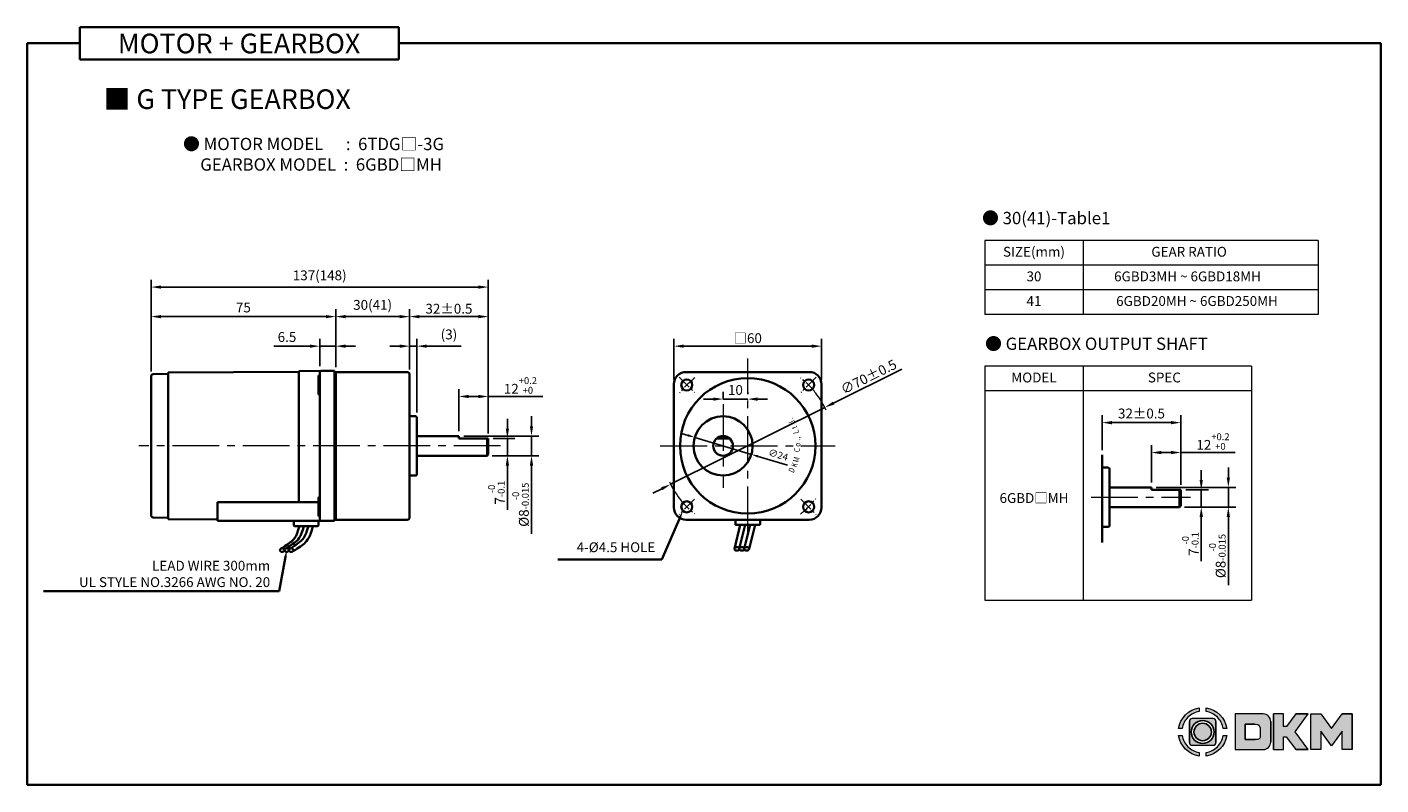
# Model space of a CAD drawing. Units: millimetres. Extents: x 1563 to 2113, y -481 to 106.
# Drawn here: x 1563 to 2113, y -481 to -173 of the extents above; entities that cross this region are included whole.
import ezdxf

# ---------------------------------------------------------------- set-up
doc = ezdxf.new("R2010")
doc.units = ezdxf.units.MM
doc.linetypes.add('CENTER2', pattern=[28.575, 19.05, -3.175, 3.175, -3.175])
for name, color, linetype, lineweight in [('DKM2_OUTLINE', 3, 'Continuous', 35), ('DKM3_CENTER', 1, 'CENTER2', 18), ('DKM5_DIM_LINE', 1, 'Continuous', 18), ('DKM7_TEXT', 2, 'Continuous', 18)]:
    doc.layers.add(name, color=color, linetype=linetype, lineweight=lineweight)
doc.styles.add('ROMAND', font='romand', dxfattribs={"height": 4})
doc.styles.get("Standard").update_dxf_attribs({"font": 'romans.shx', "bigfont": 'whgtxt.shx'})
doc.dimstyles.new('DKM-A2', dxfattribs={"dimtxt": 4, "dimasz": 4, "dimexe": 3, "dimexo": 2, "dimgap": 1.2, "dimtad": 1, "dimdsep": 46, "dimtxsty": 'Standard', "dimcen": 0, "dimclrd": 1, "dimclre": 1, "dimclrt": 2, "dimazin": 2, "dimtfac": 1, "dimtmove": 0, "dimatfit": 3, "dimfxl": 0, "dimarcsym": 0})
doc.dimstyles.new('DKM-A3', dxfattribs={"dimtxt": 2.83, "dimasz": 2.83, "dimexe": 2.12, "dimexo": 1.42, "dimgap": 1.2, "dimtad": 1, "dimdsep": 46, "dimtxsty": 'Standard', "dimcen": 0, "dimclrd": 1, "dimclre": 1, "dimclrt": 2, "dimazin": 2, "dimtfac": 1, "dimtmove": 0, "dimatfit": 3, "dimfxl": 0, "dimarcsym": 0})

# ---------------------------------------------------------------- blocks, each defined once
blk = doc.blocks.new('*D51')
at = {"layer": 'Defpoints', "color": 0}
for p in [(1682.02, -302.3), (1682.02, -312.36), (1688.52, -312.85)]:
    blk.add_point(p, dxfattribs=at)
at = {"layer": 'DKM5_DIM_LINE', "color": 1, "lineweight": -2}
for p, q in [((1678.02, -302.3), (1663.43, -302.3)), ((1682.02, -310.36), (1682.02, -299.3)), ((1688.52, -302.3), (1682.02, -302.3)), ((1688.52, -310.85), (1688.52, -299.3)), ((1692.52, -302.3), (1696.52, -302.3))]:
    blk.add_line(p, q, dxfattribs=at)
at = {"layer": 'DKM5_DIM_LINE', "color": 1}
for points in [[(1678.02, -301.64), (1678.02, -302.97), (1682.02, -302.3)], [(1692.52, -301.64), (1692.52, -302.97), (1688.52, -302.3)]]:
    blk.add_solid(points, dxfattribs=at)
at = {"layer": 'DKM5_DIM_LINE', "color": 2, "insert": (1668.73, -299.1), "char_height": 4, "attachment_point": 5}
blk.add_mtext('6.5', dxfattribs=at)
blk = doc.blocks.new('*D52')
at = {"layer": 'Defpoints', "color": 0}
for p in [(1688.52, -290.3), (1688.52, -312.85), (1613.52, -314.66)]:
    blk.add_point(p, dxfattribs=at)
at = {"layer": 'DKM5_DIM_LINE', "color": 1, "lineweight": -2}
for p, q in [((1613.52, -312.66), (1613.52, -287.3)), ((1617.52, -290.3), (1684.52, -290.3)), ((1688.52, -310.85), (1688.52, -287.3))]:
    blk.add_line(p, q, dxfattribs=at)
at = {"layer": 'DKM5_DIM_LINE', "color": 1}
for points in [[(1617.52, -289.64), (1617.52, -290.97), (1613.52, -290.3)], [(1684.52, -289.64), (1684.52, -290.97), (1688.52, -290.3)]]:
    blk.add_solid(points, dxfattribs=at)
at = {"layer": 'DKM5_DIM_LINE', "color": 2, "insert": (1651.02, -287.1), "char_height": 4, "attachment_point": 5}
blk.add_mtext('75', dxfattribs=at)
blk = doc.blocks.new('*D53')
at = {"layer": 'Defpoints', "color": 0}
for p in [(1750.52, -278.3), (1613.52, -314.66), (1750.52, -339.8)]:
    blk.add_point(p, dxfattribs=at)
at = {"layer": 'DKM5_DIM_LINE', "color": 1, "lineweight": -2}
for p, q in [((1613.52, -312.66), (1613.52, -275.3)), ((1617.52, -278.3), (1746.52, -278.3)), ((1750.52, -337.8), (1750.52, -275.3))]:
    blk.add_line(p, q, dxfattribs=at)
at = {"layer": 'DKM5_DIM_LINE', "color": 1}
for points in [[(1617.52, -277.64), (1617.52, -278.97), (1613.52, -278.3)], [(1746.52, -277.64), (1746.52, -278.97), (1750.52, -278.3)]]:
    blk.add_solid(points, dxfattribs=at)
at = {"layer": 'DKM5_DIM_LINE', "color": 2, "insert": (1682.02, -274.06), "char_height": 4, "attachment_point": 5}
blk.add_mtext('137(148)', dxfattribs=at)
blk = doc.blocks.new('*D60')
at = {"layer": 'Defpoints', "color": 0}
for p in [(1887.22, -327.19), (1824.57, -358.41)]:
    blk.add_point(p, dxfattribs=at)
at = {"layer": 'DKM5_DIM_LINE', "color": 1, "lineweight": -2}
for p, q in [((1918.52, -311.6), (1890.8, -325.41)), ((1824.57, -358.41), (1887.22, -327.19)), ((1820.99, -360.2), (1817.41, -361.98))]:
    blk.add_line(p, q, dxfattribs=at)
at = {"layer": 'DKM5_DIM_LINE', "color": 1}
for points in [[(1890.5, -324.81), (1891.1, -326.01), (1887.22, -327.19)], [(1820.69, -359.6), (1821.29, -360.79), (1824.57, -358.41)]]:
    blk.add_solid(points, dxfattribs=at)
at = {"layer": 'DKM5_DIM_LINE', "color": 2, "insert": (1905.02, -314.75), "char_height": 4, "attachment_point": 5, "rotation": 26.4869}
blk.add_mtext('∅70{\\Fromans|c129;%%P}0.5', dxfattribs=at)
blk = doc.blocks.new('*D54')
at = {"layer": 'Defpoints', "color": 0}
for p in [(1885.9, -302.3), (1825.9, -317.8), (1885.9, -317.8)]:
    blk.add_point(p, dxfattribs=at)
at = {"layer": 'DKM5_DIM_LINE', "color": 1, "lineweight": -2}
for p, q in [((1825.9, -315.8), (1825.9, -299.3)), ((1829.9, -302.3), (1881.9, -302.3)), ((1885.9, -315.8), (1885.9, -299.3))]:
    blk.add_line(p, q, dxfattribs=at)
at = {"layer": 'DKM5_DIM_LINE', "color": 1}
for points in [[(1829.9, -301.64), (1829.9, -302.97), (1825.9, -302.3)], [(1881.9, -301.64), (1881.9, -302.97), (1885.9, -302.3)]]:
    blk.add_solid(points, dxfattribs=at)
at = {"layer": 'DKM5_DIM_LINE', "color": 2, "insert": (1855.9, -299.06), "char_height": 4, "attachment_point": 5}
blk.add_mtext('{\\fGulimChe|b0|i0|c129|p49;□}60', dxfattribs=at)
blk = doc.blocks.new('*D55')
at = {"layer": 'Defpoints', "color": 0}
for p in [(1750.52, -290.3), (1718.52, -313.8), (1750.52, -339.8)]:
    blk.add_point(p, dxfattribs=at)
at = {"layer": 'DKM5_DIM_LINE', "color": 1, "lineweight": -2}
for p, q in [((1718.52, -311.8), (1718.52, -287.3)), ((1722.52, -290.3), (1746.52, -290.3)), ((1750.52, -337.8), (1750.52, -287.3))]:
    blk.add_line(p, q, dxfattribs=at)
at = {"layer": 'DKM5_DIM_LINE', "color": 1}
for points in [[(1722.52, -289.64), (1722.52, -290.97), (1718.52, -290.3)], [(1746.52, -289.64), (1746.52, -290.97), (1750.52, -290.3)]]:
    blk.add_solid(points, dxfattribs=at)
at = {"layer": 'DKM5_DIM_LINE', "color": 2, "insert": (1734.52, -287.1), "char_height": 4, "attachment_point": 5}
blk.add_mtext('32{\\Fromans|c129;%%P}0.5', dxfattribs=at)
blk = doc.blocks.new('*D56')
at = {"layer": 'Defpoints', "color": 0}
for p in [(1721.52, -302.3), (1718.52, -313.8), (1721.52, -331.3)]:
    blk.add_point(p, dxfattribs=at)
at = {"layer": 'DKM5_DIM_LINE', "color": 1, "lineweight": -2}
for p, q in [((1714.52, -302.3), (1710.52, -302.3)), ((1718.52, -311.8), (1718.52, -299.3)), ((1718.52, -302.3), (1721.52, -302.3)), ((1721.52, -329.3), (1721.52, -299.3)), ((1725.52, -302.3), (1739.54, -302.3))]:
    blk.add_line(p, q, dxfattribs=at)
at = {"layer": 'DKM5_DIM_LINE', "color": 1}
for points in [[(1714.52, -301.64), (1714.52, -302.97), (1718.52, -302.3)], [(1725.52, -301.64), (1725.52, -302.97), (1721.52, -302.3)]]:
    blk.add_solid(points, dxfattribs=at)
at = {"layer": 'DKM5_DIM_LINE', "color": 2, "insert": (1734.53, -298.06), "char_height": 4, "attachment_point": 5}
blk.add_mtext('(3)', dxfattribs=at)
blk = doc.blocks.new('*D57')
at = {"layer": 'Defpoints', "color": 0}
for p in [(1750.52, -322.74), (1738.52, -338.8), (1750.52, -339.8)]:
    blk.add_point(p, dxfattribs=at)
at = {"layer": 'DKM5_DIM_LINE', "color": 1, "lineweight": -2}
for p, q in [((1738.52, -336.8), (1738.52, -319.74)), ((1742.52, -322.74), (1746.52, -322.74)), ((1750.52, -337.8), (1750.52, -319.74)), ((1750.52, -322.74), (1772.6, -322.74))]:
    blk.add_line(p, q, dxfattribs=at)
at = {"layer": 'DKM5_DIM_LINE', "color": 1}
for points in [[(1742.52, -322.07), (1742.52, -323.41), (1738.52, -322.74)], [(1746.52, -322.07), (1746.52, -323.41), (1750.52, -322.74)]]:
    blk.add_solid(points, dxfattribs=at)
at = {"layer": 'DKM5_DIM_LINE', "color": 2, "insert": (1763.56, -318.27), "char_height": 4, "attachment_point": 5}
blk.add_mtext('12{\\H0.7x;\\S+0.2^ +0;}', dxfattribs=at)
blk = doc.blocks.new('*D58')
at = {"layer": 'Defpoints', "color": 0}
for p in [(1750.52, -339.8), (1758.27, -339.8), (1750.02, -346.8)]:
    blk.add_point(p, dxfattribs=at)
at = {"layer": 'DKM5_DIM_LINE', "color": 1, "lineweight": -2}
for p, q in [((1758.27, -335.8), (1758.27, -331.8)), ((1752.52, -339.8), (1761.27, -339.8)), ((1758.27, -339.8), (1758.27, -346.8)), ((1752.02, -346.8), (1761.27, -346.8)), ((1758.27, -350.8), (1758.27, -368.84))]:
    blk.add_line(p, q, dxfattribs=at)
at = {"layer": 'DKM5_DIM_LINE', "color": 1}
for points in [[(1757.6, -335.8), (1758.93, -335.8), (1758.27, -339.8)], [(1757.6, -350.8), (1758.93, -350.8), (1758.27, -346.8)]]:
    blk.add_solid(points, dxfattribs=at)
at = {"layer": 'DKM5_DIM_LINE', "color": 2, "insert": (1753.8, -361.82), "char_height": 4, "attachment_point": 5, "rotation": 90}
blk.add_mtext('7{\\H0.7x;\\S-0^ -0.1;}', dxfattribs=at)
blk = doc.blocks.new('*D59')
at = {"layer": 'Defpoints', "color": 0}
for p in [(1738.52, -338.8), (1768.06, -338.8), (1750.02, -346.8)]:
    blk.add_point(p, dxfattribs=at)
at = {"layer": 'DKM5_DIM_LINE', "color": 1, "lineweight": -2}
for p, q in [((1768.06, -334.8), (1768.06, -330.8)), ((1740.52, -338.8), (1771.06, -338.8)), ((1768.06, -338.8), (1768.06, -346.8)), ((1752.02, -346.8), (1771.06, -346.8)), ((1768.06, -350.8), (1768.06, -378.59))]:
    blk.add_line(p, q, dxfattribs=at)
at = {"layer": 'DKM5_DIM_LINE', "color": 1}
for points in [[(1767.39, -334.8), (1768.72, -334.8), (1768.06, -338.8)], [(1767.39, -350.8), (1768.72, -350.8), (1768.06, -346.8)]]:
    blk.add_solid(points, dxfattribs=at)
at = {"layer": 'DKM5_DIM_LINE', "color": 2, "insert": (1763.59, -366.7), "char_height": 4, "attachment_point": 5, "rotation": 90}
blk.add_mtext('%%C8{\\H0.7x;\\S-0^ -0.015;}', dxfattribs=at)
blk = doc.blocks.new('A$C73DC6F51')
at = {"layer": 'DKM2_OUTLINE', "style": 'ROMAND', "width": 0.8}
for s, rotation, p in [('D', 333.3607, (-11.2, -28.55)), ('d', 25.8891, (9.25, -29.54)), ('K', 338.1507, (-8.98, -29.81)), ('M', 345.9915, (-6.87, -30.67)), ('C', 354.6967, (-2.61, -31.1)), ('o', 0.5967, (-0.33, -31.43)), ('.', 7.1428, (2.2, -31.35)), (',', 9.382, (3.07, -31.25)), ('L', 15.1081, (5.28, -30.87)), ('t', 20.8891, (7.43, -30.24)), ('.', 30.8891, (11.01, -28.68))]:
    blk.add_text(s, height=2.4, rotation=rotation, dxfattribs=at).set_placement(p)
blk = doc.blocks.new('*D61')
at = {"layer": 'Defpoints', "color": 0}
for p in [(1834.4, -339.36), (1857.39, -346.25)]:
    blk.add_point(p, dxfattribs=at)
at = {"layer": 'DKM5_DIM_LINE', "color": 1, "lineweight": -2}
for p, q in [((1831.69, -338.54), (1828.98, -337.73)), ((1834.4, -339.36), (1857.39, -346.25)), ((1872.08, -350.65), (1860.1, -347.06))]:
    blk.add_line(p, q, dxfattribs=at)
at = {"layer": 'DKM5_DIM_LINE', "color": 1}
for points in [[(1831.83, -338.09), (1831.55, -339), (1834.4, -339.36)], [(1860.24, -346.61), (1859.97, -347.51), (1857.39, -346.25)]]:
    blk.add_solid(points, dxfattribs=at)
at = {"layer": 'DKM5_DIM_LINE', "color": 2, "insert": (1868.2, -346.76), "char_height": 2.83, "attachment_point": 5, "rotation": 343.3122}
blk.add_mtext('∅24', dxfattribs=at)
blk = doc.blocks.new('*D62')
at = {"layer": 'Defpoints', "color": 0}
for p in [(1855.9, -323.8), (1855.9, -323.8), (1845.9, -325.8)]:
    blk.add_point(p, dxfattribs=at)
at = {"layer": 'DKM5_DIM_LINE', "color": 1, "lineweight": -2}
for p, q in [((1841.9, -323.8), (1837.9, -323.8)), ((1845.9, -323.8), (1845.9, -320.8)), ((1845.9, -323.8), (1855.9, -323.8)), ((1855.9, -321.8), (1855.9, -320.8)), ((1859.9, -323.8), (1863.9, -323.8))]:
    blk.add_line(p, q, dxfattribs=at)
at = {"layer": 'DKM5_DIM_LINE', "color": 1}
for points in [[(1841.9, -323.14), (1841.9, -324.47), (1845.9, -323.8)], [(1859.9, -323.14), (1859.9, -324.47), (1855.9, -323.8)]]:
    blk.add_solid(points, dxfattribs=at)
at = {"layer": 'DKM5_DIM_LINE', "color": 2, "insert": (1850.9, -320.6), "char_height": 4, "attachment_point": 5}
blk.add_mtext('10', dxfattribs=at)
blk = doc.blocks.new('*D63')
at = {"layer": 'Defpoints', "color": 0}
for p in [(1718.52, -290.3), (1688.52, -312.8), (1718.52, -313.8)]:
    blk.add_point(p, dxfattribs=at)
at = {"layer": 'DKM5_DIM_LINE', "color": 1, "lineweight": -2}
for p, q in [((1688.52, -310.8), (1688.52, -287.3)), ((1692.52, -290.3), (1714.52, -290.3)), ((1718.52, -311.8), (1718.52, -287.3))]:
    blk.add_line(p, q, dxfattribs=at)
at = {"layer": 'DKM5_DIM_LINE', "color": 1}
for points in [[(1692.52, -289.64), (1692.52, -290.97), (1688.52, -290.3)], [(1714.52, -289.64), (1714.52, -290.97), (1718.52, -290.3)]]:
    blk.add_solid(points, dxfattribs=at)
at = {"layer": 'DKM5_DIM_LINE', "color": 2, "insert": (1703.52, -286.06), "char_height": 4, "attachment_point": 5}
blk.add_mtext('30(41)', dxfattribs=at)
blk = doc.blocks.new('*D64')
at = {"layer": 'Defpoints', "color": 0}
for p in [(2031.87, -345.51), (2019.87, -359.65), (2031.87, -360.65)]:
    blk.add_point(p, dxfattribs=at)
at = {"layer": 'DKM5_DIM_LINE', "color": 1, "lineweight": -2}
for p, q in [((2019.87, -357.65), (2019.87, -342.51)), ((2023.87, -345.51), (2027.87, -345.51)), ((2031.87, -358.65), (2031.87, -342.51)), ((2031.87, -345.51), (2053.94, -345.51))]:
    blk.add_line(p, q, dxfattribs=at)
at = {"layer": 'DKM5_DIM_LINE', "color": 1}
for points in [[(2023.87, -344.85), (2023.87, -346.18), (2019.87, -345.51)], [(2027.87, -344.85), (2027.87, -346.18), (2031.87, -345.51)]]:
    blk.add_solid(points, dxfattribs=at)
at = {"layer": 'DKM5_DIM_LINE', "color": 2, "insert": (2044.91, -341.05), "char_height": 4, "attachment_point": 5}
blk.add_mtext('12{\\H0.7x;\\S+0.2^ +0;}', dxfattribs=at)
blk = doc.blocks.new('*D65')
at = {"layer": 'Defpoints', "color": 0}
for p in [(2031.87, -360.65), (2040.15, -360.65), (2031.37, -367.65)]:
    blk.add_point(p, dxfattribs=at)
at = {"layer": 'DKM5_DIM_LINE', "color": 1, "lineweight": -2}
for p, q in [((2040.15, -356.65), (2040.15, -352.65)), ((2033.87, -360.65), (2043.15, -360.65)), ((2040.15, -360.65), (2040.15, -367.65)), ((2033.37, -367.65), (2043.15, -367.65)), ((2040.15, -371.65), (2040.15, -389.69))]:
    blk.add_line(p, q, dxfattribs=at)
at = {"layer": 'DKM5_DIM_LINE', "color": 1}
for points in [[(2039.49, -356.65), (2040.82, -356.65), (2040.15, -360.65)], [(2039.49, -371.65), (2040.82, -371.65), (2040.15, -367.65)]]:
    blk.add_solid(points, dxfattribs=at)
at = {"layer": 'DKM5_DIM_LINE', "color": 2, "insert": (2035.69, -382.67), "char_height": 4, "attachment_point": 5, "rotation": 90}
blk.add_mtext('7{\\H0.7x;\\S-0^ -0.1;}', dxfattribs=at)
blk = doc.blocks.new('*D66')
at = {"layer": 'Defpoints', "color": 0}
for p in [(2019.87, -359.65), (2051.15, -359.65), (2031.37, -367.65)]:
    blk.add_point(p, dxfattribs=at)
at = {"layer": 'DKM5_DIM_LINE', "color": 1, "lineweight": -2}
for p, q in [((2051.15, -355.65), (2051.15, -351.65)), ((2021.87, -359.65), (2054.15, -359.65)), ((2051.15, -359.65), (2051.15, -367.65)), ((2033.37, -367.65), (2054.15, -367.65)), ((2051.15, -371.65), (2051.15, -399.44))]:
    blk.add_line(p, q, dxfattribs=at)
at = {"layer": 'DKM5_DIM_LINE', "color": 1}
for points in [[(2050.48, -355.65), (2051.82, -355.65), (2051.15, -359.65)], [(2050.48, -371.65), (2051.82, -371.65), (2051.15, -367.65)]]:
    blk.add_solid(points, dxfattribs=at)
at = {"layer": 'DKM5_DIM_LINE', "color": 2, "insert": (2046.68, -387.55), "char_height": 4, "attachment_point": 5, "rotation": 90}
blk.add_mtext('%%C8{\\H0.7x;\\S-0^ -0.015;}', dxfattribs=at)
blk = doc.blocks.new('*D71')
at = {"layer": 'Defpoints', "color": 0}
for p in [(1999.87, -333.37), (1999.87, -346.48), (2031.87, -360.65)]:
    blk.add_point(p, dxfattribs=at)
at = {"layer": 'DKM5_DIM_LINE', "color": 1, "lineweight": -2}
for p, q in [((1999.87, -344.48), (1999.87, -330.37)), ((2027.87, -333.37), (2003.87, -333.37)), ((2031.87, -358.65), (2031.87, -330.37))]:
    blk.add_line(p, q, dxfattribs=at)
at = {"layer": 'DKM5_DIM_LINE', "color": 1}
for points in [[(2003.87, -332.71), (2003.87, -334.04), (1999.87, -333.37)], [(2027.87, -332.71), (2027.87, -334.04), (2031.87, -333.37)]]:
    blk.add_solid(points, dxfattribs=at)
at = {"layer": 'DKM5_DIM_LINE', "color": 2, "insert": (2015.87, -330.17), "char_height": 4, "attachment_point": 5}
blk.add_mtext('32%%P0.5', dxfattribs=at)

msp = doc.modelspace()

# ---------------------------------------------------------------- hatches: boundary and pattern name
h = msp.add_hatch(color=158)
edge = h.paths.add_edge_path()
edge.add_spline(control_points=[(2039.33, -449.255), (2035.001, -449.868), (2031.577, -453.292), (2030.963, -457.621)], knot_values=[4, 4, 4, 4, 5, 5, 5, 5], degree=3, periodic=0)
edge.add_spline(control_points=[(2030.963, -457.621), (2030.963, -457.621), (2032.375, -457.621), (2032.375, -457.621)], knot_values=[0, 0, 0, 0, 1, 1, 1, 1], degree=3, periodic=0)
edge.add_spline(control_points=[(2032.375, -457.621), (2032.67, -455.842), (2033.518, -454.253), (2034.739, -453.03)], knot_values=[1, 1, 1, 1, 2, 2, 2, 2], degree=3, periodic=0)
edge.add_spline(control_points=[(2034.739, -453.03), (2035.961, -451.809), (2037.552, -450.96), (2039.33, -450.666), (2039.33, -450.666), (2039.33, -449.255), (2039.33, -449.255)], knot_values=[2, 2, 2, 2, 3, 3, 3, 4, 4, 4, 4], degree=3, periodic=0)
h = msp.add_hatch(color=158)
edge = h.paths.add_edge_path()
edge.add_spline(control_points=[(2050.489, -457.621), (2049.875, -453.292), (2046.451, -449.868), (2042.121, -449.255), (2042.121, -449.255), (2042.121, -450.666), (2042.121, -450.666)], knot_values=[1, 1, 1, 1, 2, 2, 2, 3, 3, 3, 3], degree=3, periodic=0)
edge.add_spline(control_points=[(2042.121, -450.666), (2043.9, -450.96), (2045.489, -451.809), (2046.712, -453.03)], knot_values=[3, 3, 3, 3, 4, 4, 4, 4], degree=3, periodic=0)
edge.add_spline(control_points=[(2046.712, -453.03), (2047.933, -454.253), (2048.781, -455.842), (2049.076, -457.621)], knot_values=[4, 4, 4, 4, 5, 5, 5, 5], degree=3, periodic=0)
edge.add_spline(control_points=[(2049.076, -457.621), (2049.076, -457.621), (2050.489, -457.621), (2050.489, -457.621)], knot_values=[0, 0, 0, 0, 1, 1, 1, 1], degree=3, periodic=0)
h = msp.add_hatch(color=158)
edge = h.paths.add_edge_path()
edge.add_spline(control_points=[(2046.138, -454.77), (2046.138, -454.126), (2045.616, -453.603), (2044.972, -453.603)], knot_values=[7, 7, 7, 7, 8, 8, 8, 8], degree=3, periodic=0)
edge.add_spline(control_points=[(2044.972, -453.603), (2044.972, -453.603), (2036.48, -453.603), (2036.48, -453.603)], knot_values=[0, 0, 0, 0, 1, 1, 1, 1], degree=3, periodic=0)
edge.add_spline(control_points=[(2036.48, -453.603), (2035.835, -453.603), (2035.313, -454.126), (2035.313, -454.77)], knot_values=[1, 1, 1, 1, 2, 2, 2, 2], degree=3, periodic=0)
edge.add_line((2035.313, -454.77), (2035.313, -463.262))
edge.add_spline(control_points=[(2035.313, -463.262), (2035.313, -463.906), (2035.835, -464.429), (2036.48, -464.429)], knot_values=[3, 3, 3, 3, 4, 4, 4, 4], degree=3, periodic=0)
edge.add_spline(control_points=[(2036.48, -464.429), (2036.48, -464.429), (2044.972, -464.429), (2044.972, -464.429)], knot_values=[4, 4, 4, 4, 5, 5, 5, 5], degree=3, periodic=0)
edge.add_spline(control_points=[(2044.972, -464.429), (2045.616, -464.429), (2046.138, -463.906), (2046.138, -463.262)], knot_values=[5, 5, 5, 5, 6, 6, 6, 6], degree=3, periodic=0)
edge.add_line((2046.138, -463.262), (2046.138, -454.77))
h.paths.add_polyline_path([(2045.382, -459.017, -1), (2036.069, -459.017, -1)], flags=16)
h.paths.add_polyline_path([(2044.255, -459.017, -1), (2037.197, -459.017, -1)], flags=0)
h = msp.add_hatch(color=158)
edge = h.paths.add_edge_path()
edge.add_spline(control_points=[(2068.371, -454.775), (2068.371, -453.091), (2067.021, -451.724), (2065.344, -451.694)], knot_values=[0, 0, 0, 0, 1, 1, 1, 1], degree=3, periodic=0)
edge.add_spline(control_points=[(2065.344, -451.694), (2065.344, -451.694), (2053.887, -451.694), (2053.887, -451.694)], knot_values=[3, 3, 3, 3, 7, 7, 7, 7], degree=3, periodic=0)
edge.add_spline(control_points=[(2053.887, -451.694), (2053.887, -451.694), (2053.887, -466.177), (2053.887, -466.177)], knot_values=[7, 7, 7, 7, 12, 12, 12, 12], degree=3, periodic=0)
edge.add_spline(control_points=[(2053.887, -466.177), (2053.887, -466.177), (2065.344, -466.177), (2065.344, -466.177)], knot_values=[12, 12, 12, 12, 19, 19, 19, 19], degree=3, periodic=0)
edge.add_spline(control_points=[(2065.344, -466.177), (2067.021, -466.146), (2068.371, -464.78), (2068.371, -463.096)], knot_values=[12, 12, 12, 12, 13, 13, 13, 13], degree=3, periodic=0)
edge.add_line((2068.371, -463.096), (2068.371, -454.775))
edge = h.paths.add_edge_path(flags=16)
edge.add_spline(control_points=[(2062.058, -462.053), (2062.058, -462.053), (2062.058, -462.053), (2062.058, -462.053)], knot_values=[23.0027918, 23.0027918, 23.0027918, 23.0027918, 23.0027928, 23.0027928, 23.0027928, 23.0027928], degree=3, periodic=0)
edge.add_line((2062.058, -462.053), (2058.013, -462.053))
edge.add_line((2058.013, -462.053), (2058.013, -455.827))
edge.add_line((2058.013, -455.827), (2062.901, -455.827))
edge.add_spline(control_points=[(2062.058, -455.827), (2063.773, -455.827), (2064.101, -456.284), (2064.102, -458.94), (2064.102, -458.94), (2064.101, -461.596), (2063.773, -462.053), (2062.058, -462.053)], knot_values=[0, 0, 0, 0, 22.0055855, 22.0055855, 22.0055855, 22.5041892, 23.0027918, 23.0027918, 23.0027918, 23.0027918], degree=3, periodic=0)
for points in [[(2069.466, -466.177), (2073.604, -466.177), (2073.604, -460.973), (2074.704, -460.973), (2078.552, -466.177), (2083.583, -466.177), (2078.273, -458.92), (2083.531, -451.694), (2078.524, -451.694), (2074.736, -456.835), (2073.604, -456.835), (2073.604, -451.694), (2069.466, -451.694)], [(2084.656, -466.177), (2088.794, -466.177), (2088.794, -458.748), (2093.07, -464.661), (2097.354, -458.748), (2097.354, -466.177), (2101.493, -466.177), (2101.493, -451.694), (2097.367, -451.694), (2093.07, -457.541), (2088.782, -451.694), (2084.656, -451.694)]]:
    msp.add_hatch(color=158).paths.add_polyline_path(points)
h = msp.add_hatch(color=158)
edge = h.paths.add_edge_path()
edge.add_spline(control_points=[(2030.963, -460.412), (2031.577, -464.741), (2035.001, -468.165), (2039.33, -468.779), (2039.33, -468.779), (2039.33, -467.367), (2039.33, -467.367)], knot_values=[1, 1, 1, 1, 2, 2, 2, 3, 3, 3, 3], degree=3, periodic=0)
edge.add_spline(control_points=[(2039.33, -467.367), (2037.552, -467.073), (2035.961, -466.224), (2034.739, -465.003)], knot_values=[3, 3, 3, 3, 4, 4, 4, 4], degree=3, periodic=0)
edge.add_spline(control_points=[(2034.739, -465.003), (2033.518, -463.781), (2032.67, -462.191), (2032.375, -460.412)], knot_values=[4, 4, 4, 4, 5, 5, 5, 5], degree=3, periodic=0)
edge.add_spline(control_points=[(2032.375, -460.412), (2032.375, -460.412), (2030.963, -460.412), (2030.963, -460.412)], knot_values=[0, 0, 0, 0, 1, 1, 1, 1], degree=3, periodic=0)
h = msp.add_hatch(color=158)
edge = h.paths.add_edge_path()
edge.add_spline(control_points=[(2042.121, -468.779), (2046.451, -468.165), (2049.875, -464.741), (2050.489, -460.412), (2050.489, -460.412), (2049.076, -460.412), (2049.076, -460.412)], knot_values=[2, 2, 2, 2, 3, 3, 3, 4, 4, 4, 4], degree=3, periodic=0)
edge.add_spline(control_points=[(2049.076, -460.412), (2048.781, -462.191), (2047.933, -463.781), (2046.712, -465.003)], knot_values=[4, 4, 4, 4, 5, 5, 5, 5], degree=3, periodic=0)
edge.add_spline(control_points=[(2046.712, -465.003), (2045.489, -466.224), (2043.9, -467.073), (2042.121, -467.367), (2042.121, -467.367), (2042.121, -468.779), (2042.121, -468.779)], knot_values=[0, 0, 0, 0, 1, 1, 1, 2, 2, 2, 2], degree=3, periodic=0)

# ---------------------------------------------------------------- linework, layer by layer
for p, q in [((2035.313, -463.262), (2035.313, -454.77)), ((2046.138, -463.262), (2046.138, -454.77)), ((2058.013, -462.053), (2058.013, -455.827)), ((2062.058, -455.827), (2058.013, -455.827)), ((2068.371, -454.775), (2068.371, -463.096)), ((2069.466, -451.694), (2069.466, -466.177)), ((2078.524, -451.694), (2083.531, -451.694)), ((2097.367, -451.694), (2101.493, -451.694)), ((2101.493, -466.177), (2101.493, -451.694)), ((2058.013, -462.053), (2062.058, -462.053)), ((2078.552, -466.177), (2083.583, -466.177))]:
    msp.add_line(p, q)
at = {"lineweight": 0}
for p, q in [((2073.604, -451.694), (2069.466, -451.694)), ((2073.604, -456.835), (2073.604, -451.694)), ((2078.524, -451.694), (2074.736, -456.835)), ((2078.273, -458.92), (2083.531, -451.694)), ((2084.656, -466.177), (2084.656, -451.694)), ((2084.656, -451.694), (2088.782, -451.694)), ((2088.782, -451.694), (2093.07, -457.541)), ((2093.07, -457.541), (2097.367, -451.694)), ((2074.736, -456.835), (2073.604, -456.835)), ((2073.604, -466.177), (2073.604, -460.973)), ((2073.604, -460.973), (2074.704, -460.973)), ((2074.704, -460.973), (2078.552, -466.177)), ((2083.583, -466.177), (2078.273, -458.92)), ((2093.07, -464.661), (2088.794, -458.748)), ((2088.794, -458.748), (2088.794, -466.177)), ((2097.354, -458.748), (2093.07, -464.661)), ((2097.354, -466.177), (2097.354, -458.748)), ((2069.466, -466.177), (2073.604, -466.177)), ((2088.794, -466.177), (2084.656, -466.177)), ((2101.493, -466.177), (2097.354, -466.177))]:
    msp.add_line(p, q, dxfattribs=at)
for radius in [4.657, 3.529]:
    msp.add_circle((2040.726, -459.017), radius)
for points, knots in [([(2030.963, -457.621), (2030.963, -457.621), (2032.375, -457.621), (2032.375, -457.621), (2032.67, -455.842), (2033.518, -454.253), (2034.739, -453.03), (2035.961, -451.809), (2037.552, -450.96), (2039.33, -450.666), (2039.33, -450.666), (2039.33, -449.255), (2039.33, -449.255), (2035.001, -449.868), (2031.577, -453.292), (2030.963, -457.621)], [0, 0, 0, 0, 1, 1, 1, 2, 2, 2, 3, 3, 3, 4, 4, 4, 5, 5, 5, 5]), ([(2049.076, -457.621), (2049.076, -457.621), (2050.489, -457.621), (2050.489, -457.621), (2049.875, -453.292), (2046.451, -449.868), (2042.121, -449.255), (2042.121, -449.255), (2042.121, -450.666), (2042.121, -450.666), (2043.9, -450.96), (2045.489, -451.809), (2046.712, -453.03), (2047.933, -454.253), (2048.781, -455.842), (2049.076, -457.621)], [0, 0, 0, 0, 1, 1, 1, 2, 2, 2, 3, 3, 3, 4, 4, 4, 5, 5, 5, 5]), ([(2062.058, -455.827), (2063.773, -455.827), (2064.101, -456.284), (2064.102, -458.94), (2064.102, -458.94), (2064.101, -461.596), (2063.773, -462.053), (2062.058, -462.053)], [0, 0, 0, 0, 22.0055855, 22.0055855, 22.0055855, 22.5041892, 23.0027928, 23.0027928, 23.0027928, 23.0027928]), ([(2032.375, -460.412), (2032.375, -460.412), (2030.963, -460.412), (2030.963, -460.412), (2031.577, -464.741), (2035.001, -468.165), (2039.33, -468.779), (2039.33, -468.779), (2039.33, -467.367), (2039.33, -467.367), (2037.552, -467.073), (2035.961, -466.224), (2034.739, -465.003), (2033.518, -463.781), (2032.67, -462.191), (2032.375, -460.412)], [0, 0, 0, 0, 1, 1, 1, 2, 2, 2, 3, 3, 3, 4, 4, 4, 5, 5, 5, 5]), ([(2046.712, -465.003), (2045.489, -466.224), (2043.9, -467.073), (2042.121, -467.367), (2042.121, -467.367), (2042.121, -468.779), (2042.121, -468.779), (2046.451, -468.165), (2049.875, -464.741), (2050.489, -460.412), (2050.489, -460.412), (2049.076, -460.412), (2049.076, -460.412), (2048.781, -462.191), (2047.933, -463.781), (2046.712, -465.003)], [0, 0, 0, 0, 1, 1, 1, 2, 2, 2, 3, 3, 3, 4, 4, 4, 5, 5, 5, 5])]:
    msp.add_open_spline(points, degree=3, knots=knots, dxfattribs=at)
for points in [[(2036.48, -453.603), (2035.835, -453.603), (2035.313, -454.126), (2035.313, -454.77)], [(2044.972, -453.603), (2044.972, -453.603), (2036.48, -453.603), (2036.48, -453.603)], [(2046.138, -454.77), (2046.138, -454.126), (2045.616, -453.603), (2044.972, -453.603)], [(2065.344, -451.694), (2065.344, -451.694), (2053.887, -451.694), (2053.887, -451.694)], [(2053.887, -451.694), (2053.887, -451.694), (2053.887, -466.177), (2053.887, -466.177)], [(2068.371, -454.775), (2068.371, -453.091), (2067.021, -451.724), (2065.344, -451.694)], [(2035.313, -463.262), (2035.313, -463.906), (2035.835, -464.429), (2036.48, -464.429)], [(2036.48, -464.429), (2036.48, -464.429), (2044.972, -464.429), (2044.972, -464.429)], [(2044.972, -464.429), (2045.616, -464.429), (2046.138, -463.906), (2046.138, -463.262)], [(2053.887, -466.177), (2053.887, -466.177), (2065.344, -466.177), (2065.344, -466.177)], [(2065.344, -466.177), (2067.021, -466.146), (2068.371, -464.78), (2068.371, -463.096)]]:
    msp.add_open_spline(points, degree=3, dxfattribs=at)
at = {"layer": 'DKM2_OUTLINE'}
for p, q in [((1584.568, -172.699), (1584.568, -185.809)), ((1584.568, -172.699), (1714.224, -172.699)), ((1714.224, -185.809), (1714.224, -172.699)), ((1584.568, -179.254), (1563.14, -179.254)), ((1563.14, -179.254), (1563.14, -480.514)), ((1714.224, -179.254), (2113.14, -179.254)), ((2113.14, -179.254), (2113.14, -480.514)), ((1584.568, -185.809), (1714.224, -185.809)), ((1673.523, -312.68), (1620.523, -312.974)), ((1620.523, -312.974), (1620.523, -313.553)), ((1682.519, -312.352), (1673.523, -312.43)), ((1673.523, -312.43), (1673.523, -312.68)), ((1673.523, -312.68), (1673.523, -342.803)), ((1682.023, -373.303), (1682.023, -312.356)), ((1688.023, -312.303), (1682.519, -312.352)), ((1688.023, -312.803), (1688.023, -312.303)), ((1688.023, -312.803), (1688.293, -312.811)), ((1688.023, -312.803), (1688.023, -342.803)), ((1688.023, -315.803), (1688.023, -313.453)), ((1688.523, -312.803), (1688.523, -372.803)), ((1688.523, -312.803), (1717.523, -312.803)), ((1688.523, -312.853), (1688.523, -342.803)), ((1830.895, -312.803), (1880.895, -312.803)), ((1613.523, -314.658), (1613.523, -316.282)), ((1613.523, -338.695), (1613.523, -316.282)), ((1613.523, -342.803), (1613.523, -316.282)), ((1620.523, -313.553), (1614.505, -313.659)), ((1620.523, -313.553), (1620.523, -342.803)), ((1673.523, -315.303), (1673.523, -342.803)), ((1681.523, -314.555), (1681.523, -321.555)), ((1682.023, -322.055), (1682.023, -314.055)), ((1718.523, -313.803), (1718.523, -371.803)), ((1825.895, -317.803), (1825.895, -367.803)), ((1885.895, -317.803), (1885.895, -367.803)), ((1721.023, -330.803), (1718.523, -330.803)), ((1721.523, -331.303), (1721.523, -354.303)), ((1738.523, -338.803), (1721.523, -338.803)), ((1738.523, -338.803), (1738.523, -339.803)), ((1750.523, -339.803), (1738.523, -339.803)), ((1750.023, -346.803), (1750.023, -339.803)), ((1750.523, -339.803), (1750.523, -346.303)), ((1843.249, -339.803), (1848.541, -339.803)), ((1613.523, -342.803), (1613.523, -369.325)), ((1620.523, -372.053), (1620.523, -342.803)), ((1673.523, -365.661), (1673.523, -342.803)), ((1673.523, -365.661), (1673.523, -342.803)), ((1688.023, -372.803), (1688.023, -342.803)), ((1688.523, -372.754), (1688.523, -342.803)), ((1750.523, -346.303), (1750.023, -346.803)), ((1999.869, -346.478), (1999.869, -382.062)), ((1613.523, -346.912), (1613.523, -369.325)), ((1750.023, -346.803), (1721.523, -346.803)), ((2002.369, -351.651), (1999.869, -351.651)), ((1721.023, -354.803), (1718.523, -354.803)), ((2002.869, -352.151), (2002.869, -375.151)), ((2019.869, -359.651), (2002.869, -359.651)), ((2019.869, -359.651), (2019.869, -360.651)), ((2031.869, -360.651), (2019.869, -360.651)), ((2031.369, -367.651), (2031.369, -360.651)), ((2031.869, -360.651), (2031.869, -367.151)), ((1640.523, -373.303), (1640.523, -365.661)), ((1640.523, -365.661), (1681.523, -365.661)), ((1681.523, -371.052), (1681.523, -364.052)), ((1682.023, -363.552), (1682.023, -371.552)), ((2031.369, -367.651), (2002.869, -367.651)), ((2031.869, -367.151), (2031.369, -367.651)), ((1613.523, -370.949), (1613.523, -369.325)), ((1620.523, -372.053), (1614.505, -371.948)), ((1620.523, -372.632), (1620.523, -372.053)), ((1640.523, -372.744), (1620.523, -372.632)), ((1688.023, -373.303), (1640.523, -373.303)), ((1672.423, -373.303), (1640.523, -373.303)), ((1671.523, -373.303), (1671.523, -375.103)), ((1681.523, -375.103), (1681.523, -373.303)), ((1688.023, -369.803), (1688.023, -372.153)), ((1688.023, -372.803), (1688.293, -372.796)), ((1688.023, -372.803), (1688.023, -373.303)), ((1688.523, -372.803), (1717.523, -372.803)), ((1830.895, -372.803), (1880.895, -372.803)), ((1850.895, -372.803), (1850.895, -374.603)), ((1860.895, -374.603), (1860.895, -372.803)), ((1671.823, -375.403), (1681.223, -375.403)), ((1679.254, -375.403), (1673.791, -375.403)), ((1852.87, -374.903), (1850.484, -384.599)), ((1851.195, -374.903), (1860.595, -374.903)), ((1854.87, -374.903), (1852.484, -384.599)), ((1856.87, -374.903), (1854.484, -384.599)), ((1858.87, -374.903), (1856.484, -384.599)), ((2002.369, -375.651), (1999.869, -375.651)), ((2113.14, -480.514), (1563.14, -480.514))]:
    msp.add_line(p, q, dxfattribs=at)
at = {"layer": 'DKM2_OUTLINE', "color": 1}
for p, q in [((1828.429, -371.739), (1820.959, -388.959)), ((1668.093, -387.913), (1665.596, -401.82)), ((1820.959, -388.959), (1778.757, -388.959)), ((1665.596, -401.82), (1569.745, -401.82))]:
    msp.add_line(p, q, dxfattribs=at)
at = {"layer": 'DKM2_OUTLINE'}
for points in [[(1673.791, -375.403), (1673.333, -376.969), (1672.867, -378.253), (1672.39, -379.296), (1671.901, -380.135), (1671.398, -380.811), (1670.879, -381.362), (1670.342, -381.827), (1669.785, -382.246), (1669.209, -382.65), (1668.619, -383.046), (1668.025, -383.432), (1667.437, -383.806), (1666.863, -384.167), (1666.312, -384.515), (1666.081, -384.662)], [(1675.612, -375.403), (1675.154, -376.969), (1674.688, -378.253), (1674.211, -379.296), (1673.722, -380.135), (1673.219, -380.811), (1672.7, -381.362), (1672.163, -381.827), (1671.606, -382.246), (1671.03, -382.65), (1670.44, -383.046), (1669.846, -383.432), (1669.258, -383.806), (1668.684, -384.167), (1668.133, -384.515), (1667.902, -384.662)], [(1677.433, -375.403), (1676.975, -376.969), (1676.509, -378.253), (1676.032, -379.296), (1675.543, -380.135), (1675.04, -380.811), (1674.521, -381.362), (1673.984, -381.827), (1673.427, -382.246), (1672.851, -382.65), (1672.261, -383.046), (1671.667, -383.432), (1671.079, -383.806), (1670.505, -384.167), (1669.954, -384.515), (1669.723, -384.662)], [(1679.254, -375.403), (1678.809, -376.973), (1678.378, -378.268), (1677.956, -379.327), (1677.538, -380.188), (1677.117, -380.889), (1676.689, -381.468), (1676.248, -381.963), (1675.788, -382.411), (1675.303, -382.846), (1674.785, -383.275), (1674.223, -383.7), (1673.607, -384.124), (1672.928, -384.547), (1672.176, -384.973), (1671.342, -385.404), (1671.218, -385.462)]]:
    msp.add_lwpolyline(points, dxfattribs=at)
for centre, radius in [((1855.895, -342.803), 27.5), ((1831.146, -318.055), 2.25), ((1880.644, -318.055), 2.25), ((1845.895, -342.803), 12), ((1845.895, -342.803), 4), ((1831.146, -367.552), 2.25), ((1880.644, -367.552), 2.25)]:
    msp.add_circle(centre, radius, dxfattribs=at)
for centre, radius, start, end in [((1688.273, -313.56), 0.75, 70.52878, 88.5), ((1717.523, -313.803), 1, 0, 90), ((1830.895, -317.803), 5, 90, 180), ((1880.895, -317.803), 5, 0, 90), ((1614.523, -314.658), 1, 91, 180), ((1682.023, -314.555), 0.5, 90, 180), ((1682.023, -321.555), 0.5, 180, 270), ((1721.023, -331.303), 0.5, 0, 90), ((2002.369, -352.151), 0.5, 0, 90), ((1721.023, -354.303), 0.5, 270, 0), ((1682.023, -364.052), 0.5, 90, 180), ((1830.895, -367.803), 5, 180, 270), ((1880.895, -367.803), 5, 270, 0), ((1614.523, -370.949), 1, 180, 269), ((1682.023, -371.052), 0.5, 180, 270), ((1688.273, -372.047), 0.75, 271.5, 289.47122), ((1717.523, -371.803), 1, 270, 0), ((1671.823, -375.103), 0.3, 180, 270), ((1681.223, -375.103), 0.3, 270, 360), ((1851.195, -374.603), 0.3, 180, 270), ((1860.595, -374.603), 0.3, 270, 360), ((2002.369, -375.151), 0.5, 270, 0)]:
    msp.add_arc(centre, radius, start, end, dxfattribs=at)
at = {"layer": 'DKM2_OUTLINE', "extrusion": (0, 0, -1)}
for centre in [(1666.772, -385.127), (1668.593, -385.127), (1670.414, -385.127)]:
    msp.add_ellipse(centre, major_axis=(0.91, 0), ratio=0.7845532, dxfattribs=at)
at = {"layer": 'DKM2_OUTLINE'}
for centre in [(1851.484, -384.599), (1853.484, -384.599), (1855.484, -384.599)]:
    msp.add_ellipse(centre, major_axis=(-1, 0), ratio=0.7143228, dxfattribs=at)
at = {"layer": 'DKM2_OUTLINE', "color": 1}
for points in [[(1827.996, -371.552), (1828.862, -371.927), (1829.555, -369.143)], [(1667.629, -387.829), (1668.557, -387.996), (1668.593, -385.127)]]:
    msp.add_solid(points, dxfattribs=at)
at = {"layer": 'DKM3_CENTER'}
for p, q in [((1855.895, -378.303), (1855.895, -307.303)), ((1845.895, -325.803), (1845.895, -359.803)), ((1755.523, -342.803), (1608.523, -342.803)), ((1820.395, -342.803), (1891.395, -342.803)), ((1995.387, -363.651), (2035.842, -363.651))]:
    msp.add_line(p, q, dxfattribs=at)
at = {"layer": 'DKM3_CENTER', "ltscale": 0.3}
for p, q in [((1828.03, -314.938), (1834.263, -321.171)), ((1883.744, -314.922), (1877.512, -321.155)), ((1834.263, -364.436), (1828.03, -370.669)), ((1877.527, -364.436), (1883.76, -370.669))]:
    msp.add_line(p, q, dxfattribs=at)
for start, end in [(127.7805, 142.2195), (37.7805, 52.2195), (217.7805, 232.2195), (307.7805, 322.2195)]:
    msp.add_arc((1855.895, -342.803), 35, start, end, dxfattribs=at)
at = {"layer": 'DKM5_DIM_LINE'}
for p, q in [((2087.652, -259.401), (1952.197, -259.401)), ((1952.197, -259.401), (1952.197, -289.401)), ((1992.197, -259.401), (1992.197, -289.401)), ((2087.652, -259.401), (2087.652, -289.401)), ((2087.652, -269.401), (1952.197, -269.401)), ((2087.652, -279.401), (1952.197, -279.401)), ((2087.652, -289.401), (1952.197, -289.401)), ((2060.626, -310.462), (1952.197, -310.462)), ((1952.197, -310.462), (1952.197, -405.513)), ((1992.197, -310.462), (1992.197, -405.513)), ((2060.626, -310.462), (2060.626, -405.513)), ((2060.626, -320.462), (1952.197, -320.462)), ((1952.197, -405.513), (2060.626, -405.513))]:
    msp.add_line(p, q, dxfattribs=at)
for start, end in [(24.58121, 37.7805), (204.58121, 217.7805)]:
    msp.add_arc((1855.895, -342.803), 35, start, end, dxfattribs=at)

# ---------------------------------------------------------------- block references
at = {"layer": 'DKM5_DIM_LINE', "rotation": 90}
msp.add_blockref('A$C73DC6F51', (1845.895, -342.803), dxfattribs=at)

# ---------------------------------------------------------------- texts
at = {"layer": 'DKM2_OUTLINE', "color": 2, "insert": (1818.37, -387.223), "char_height": 4, "attachment_point": 9}
msp.add_mtext('4-%%C4.5 HOLE', dxfattribs=at)
at = {"layer": 'DKM7_TEXT', "attachment_point": 5}
for s, insert, char_height, width in [('{\\fGulim|b1|i0|c129|p50;MOTOR + GEARBOX}', (1649.252, -179.371), 8, 168.57431), ('{\\fGulim|b1|i0|c129|p50;■ G TYPE GEARBOX}', (1644.425, -201.971), 8, 168.57431), ('{\\fGulim|b1|i0|c129|p50;● MOTOR MODEL      :  6TDG□-3G\\P    GEARBOX MODEL  :  6GBD□MH}', (1679.527, -224.35), 5, 168.57431), ('{\\fGulim|b1|i0|c129|p50;● 30(41)-Table1}', (1977.162, -250.272), 5, 168.57431), ('SIZE(mm)', (1972.197, -264.483), 4, 40), ('GEAR RATIO', (2035.211, -264.483), 4, 40), ('30', (1972.197, -274.483), 4, 40), ('6GBD3MH ~ 6GBD18MH', (2034.561, -274.483), 4, 180.36219), ('41', (1972.197, -284.483), 4, 40), ('6GBD20MH ~ 6GBD250MH', (2038.419, -284.483), 4, 180.36219), ('{\\fGulim|b1|i0|c129|p50;● GEARBOX OUTPUT SHAFT}', (1997.575, -301.334), 5, 168.57431), ('MODEL', (1972.197, -315.545), 4, 40), ('SPEC', (2025.168, -315.545), 4, 40), ('6GBD{\\fGulim|b0|i0|c129|p50;□}MH', (1972.197, -363.991), 4, 40)]:
    msp.add_mtext(s, dxfattribs=dict(at, insert=insert, char_height=char_height, width=width))
at = {"layer": 'DKM7_TEXT', "color": 2, "insert": (1661.891, -389.479), "char_height": 4, "attachment_point": 3}
msp.add_mtext('LEAD WIRE 300mm\\PUL STYLE NO.3266 AWG NO. 20', dxfattribs=at)

# ---------------------------------------------------------------- dimensions: what is measured, and where the dimension line sits
at = {"layer": 'DKM5_DIM_LINE'}
for base, p1, p2, text, picture, middle in [((1750.523, -278.303), (1613.523, -314.658), (1750.523, -339.803), '<>(148)', '*D53', (1682.023, -274.056)), ((1718.523, -290.303), (1688.523, -312.803), (1718.523, -313.803), '<>(41)', '*D63', (1703.523, -286.056)), ((1750.523, -290.303), (1718.523, -313.803), (1750.523, -339.803), '<>{\\Fromans|c129;%%P}0.5', '*D55', (1734.523, -287.103)), ((1721.523, -302.303), (1718.523, -313.803), (1721.523, -331.303), '(<>)', '*D56', (1734.532, -298.056)), ((1885.895, -302.303), (1825.895, -317.803), (1885.895, -317.803), '{\\fGulimChe|b0|i0|c129|p49;□}<>', '*D54', (1855.895, -299.061)), ((1999.869, -333.373), (2031.869, -360.651), (1999.869, -346.478), '<>%%P0.5', '*D71', (2015.869, -330.173))]:
    dim = msp.add_linear_dim(base=base, p1=p1, p2=p2, text=text, dimstyle='DKM-A2', dxfattribs=at)
    dim.commit()
    dim.dimension.update_dxf_attribs({"geometry": picture, "text_midpoint": middle})
for base, p1, p2, picture, middle in [((1688.523, -290.303), (1613.523, -314.658), (1688.523, -312.853), '*D52', (1651.023, -287.103)), ((1682.023, -302.303), (1688.523, -312.853), (1682.023, -312.356), '*D51', (1668.728, -299.103)), ((1855.895, -323.803), (1845.895, -325.803), (1855.895, -323.803), '*D62', (1850.895, -320.603))]:
    dim = msp.add_linear_dim(base=base, p1=p1, p2=p2, dimstyle='DKM-A2', dxfattribs=at)
    dim.commit()
    dim.dimension.update_dxf_attribs({"geometry": picture, "text_midpoint": middle})
dim = msp.add_diameter_dim_2p(p1=(1824.569, -358.413), p2=(1887.221, -327.194), text='<>{\\Fromans|c129;%%P}0.5', dimstyle='DKM-A2', dxfattribs=at)
dim.commit()
dim.dimension.update_dxf_attribs({"geometry": '*D60', "text_midpoint": (1905.025, -314.747)})
for base, p1, p2, picture, middle in [((1750.523, -322.741), (1738.523, -338.803), (1750.523, -339.803), '*D57', (1763.561, -322.741)), ((2031.869, -345.512), (2019.869, -359.651), (2031.869, -360.651), '*D64', (2044.907, -345.512))]:
    dim = msp.add_linear_dim(base=base, p1=p1, p2=p2, text='<>{\\H0.7x;\\S+0.2^ +0;}', dimstyle='DKM-A2', dxfattribs=at)
    dim.commit()
    dim.dimension.update_dxf_attribs({"geometry": picture, "text_midpoint": middle, "dimtype": 160})
for base, p1, p2, text, picture, middle in [((1768.056, -338.803), (1750.023, -346.803), (1738.523, -338.803), '%%C<>{\\H0.7x;\\S-0^ -0.015;}', '*D59', (1768.056, -366.699)), ((1758.266, -339.803), (1750.023, -346.803), (1750.523, -339.803), '<>{\\H0.7x;\\S-0^ -0.1;}', '*D58', (1758.266, -361.823)), ((2051.15, -359.651), (2031.369, -367.651), (2019.869, -359.651), '%%C<>{\\H0.7x;\\S-0^ -0.015;}', '*D66', (2051.15, -387.546)), ((2040.154, -360.651), (2031.369, -367.651), (2031.869, -360.651), '<>{\\H0.7x;\\S-0^ -0.1;}', '*D65', (2040.154, -382.67))]:
    dim = msp.add_linear_dim(base=base, p1=p1, p2=p2, angle=90, text=text, dimstyle='DKM-A2', dxfattribs=at)
    dim.commit()
    dim.dimension.update_dxf_attribs({"geometry": picture, "text_midpoint": middle, "dimtype": 160})
dim = msp.add_diameter_dim_2p(p1=(1834.401, -339.358), p2=(1857.39, -346.249), dimstyle='DKM-A3', dxfattribs=at)
dim.commit()
dim.dimension.update_dxf_attribs({"geometry": '*D61', "text_midpoint": (1868.197, -346.759)})

doc.saveas('drawing.dxf')
